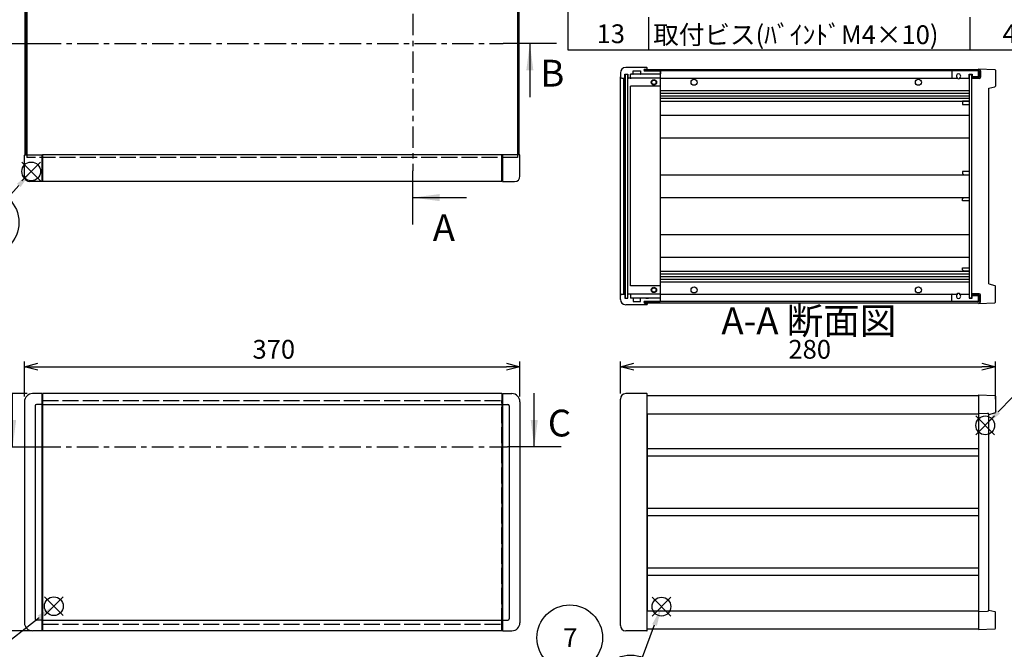
# Model space of a CAD drawing. Extents: x -62 to 1790, y -552 to 1130.
# Drawn here: x 431 to 1166, y 302 to 772 of the extents above; entities that cross this region are included whole.
import ezdxf

# ---------------------------------------------------------------- set-up
doc = ezdxf.new("R2010")
doc.units = 0
doc.header["$LTSCALE"] = 4
for name, pattern in [('AM_ISO02W050X2', [3.75, 3, -0.75]), ('AM_ISO08W050', [18, 12, -1.5, 3, -1.5]), ('CENTER', [7, 4, -1, 1, -1])]:
    doc.linetypes.add(name, pattern=pattern)
doc.layers.get('0').update_dxf_attribs({"linetype": 'CONTINUOUS'})
doc.layers.get('DEFPOINTS').update_dxf_attribs({"linetype": 'CONTINUOUS'})
for name, color, linetype in [('AM_10', 7, 'AM_ISO08W050'), ('AM_12', 7, 'CONTINUOUS'), ('AM_5', 3, 'CONTINUOUS'), ('上ｶﾊ__', 6, 'CONTINUOUS'), ('上ｶﾊ__0', 6, 'AM_ISO02W050X2'), ('下ｶﾊ__', 1, 'CONTINUOUS'), ('ｺ_ﾅ_ﾌ_ﾛｯｸ', 8, 'CONTINUOUS'), ('ｻｲﾄ_ﾌﾚ_ﾑ', 5, 'CONTINUOUS'), ('ﾌﾛﾝﾄﾊ_ﾈﾙ', 7, 'CONTINUOUS'), ('ﾌﾛﾝﾄﾊ_ﾈﾙ0', 7, 'AM_ISO02W050X2'), ('ﾌﾛﾝﾄﾌﾚ_ﾑ', 3, 'CONTINUOUS'), ('ﾘﾔﾊ_ﾈﾙ', 2, 'CONTINUOUS'), ('ﾘﾔﾌｨ_ﾄ', 9, 'CONTINUOUS'), ('ﾘﾔﾌﾚ_ﾑ', 4, 'CONTINUOUS')]:
    doc.layers.add(name, color=color, linetype=linetype)
doc.styles.add('ACISOTS', font='isocp.shx', dxfattribs={"height": 1, "bigfont": 'extfont.shx'})
doc.styles.get("Standard").update_dxf_attribs({"font": 'ISOCP.SHX', "bigfont": 'bigfont.shx'})
doc.dimstyles.get("Standard").update_dxf_attribs({"dimtxt": 2.5, "dimasz": 2.5, "dimexe": 1.25, "dimexo": 0.625, "dimtad": 1, "dimcen": 2.5, "dimazin": 3, "dimtfac": 1, "dimtmove": 0, "dimatfit": 3})

# ---------------------------------------------------------------- blocks, each defined once
blk = doc.blocks.new('*S17')
at = {"layer": 'AM_12', "color": 4}
for p, q in [((446.15, 652.06, -374.38), (432.15, 666.06, -374.38)), ((446.15, 666.06, -374.38), (432.15, 652.06, -374.38))]:
    blk.add_line(p, q, dxfattribs=at)
blk.add_circle((439.15, 659.06, -374.38), 7, dxfattribs=at)
blk = doc.blocks.new('*S19')
at = {"layer": 'AM_12', "color": 4}
for p, q in [((1158.52, 462.53, -374.38), (1144.52, 476.53, -374.38)), ((1158.52, 476.53, -374.38), (1144.52, 462.53, -374.38))]:
    blk.add_line(p, q, dxfattribs=at)
blk.add_circle((1151.52, 469.53, -374.38), 7, dxfattribs=at)
blk = doc.blocks.new('*S21')
at = {"layer": 'AM_12', "color": 4}
for p, q in [((916.74, 327.25, -374.38), (902.74, 341.25, -374.38)), ((916.74, 341.25, -374.38), (902.74, 327.25, -374.38))]:
    blk.add_line(p, q, dxfattribs=at)
blk.add_circle((909.74, 334.25, -374.38), 7, dxfattribs=at)
blk = doc.blocks.new('*S25')
at = {"layer": 'AM_12', "color": 4}
for p, q in [((449.04, 327.57, -374.38), (463.04, 341.57, -374.38)), ((449.04, 341.57, -374.38), (463.04, 327.57, -374.38))]:
    blk.add_line(p, q, dxfattribs=at)
blk.add_circle((456.04, 334.57, -374.38), 7, dxfattribs=at)
blk = doc.blocks.new('*U100')
at = {"layer": 'AM_5', "color": 7, "style": 'ACISOTS'}
blk.add_text('7', height=14, dxfattribs=at).set_placement((836.38, 304.06, -374.38))
blk = doc.blocks.new('*S26')
at = {"layer": 'AM_5'}
blk.add_line((827.6, 290.73, -374.38), (803.01, 254.22, -374.38), dxfattribs=at)
at = {"layer": 'AM_5', "color": 3}
blk.add_circle((841.28, 311.06, -374.38), 24.5, dxfattribs=at)
at = {"layer": 'AM_5'}
blk.add_trace([(801.48, 255.25, -374.38), (804.54, 253.2, -374.38), (795.19, 242.61, -374.38)], dxfattribs=at)
at = {"layer": '下ｶﾊ__'}
blk.add_blockref('*U100', (0, 0), dxfattribs=at)
blk = doc.blocks.new('*U101')
at = {"layer": 'AM_5', "color": 7, "style": 'ACISOTS'}
blk.add_text('3', height=14, dxfattribs=at).set_placement((881.57, 266.58, -374.38))
blk = doc.blocks.new('*S27')
at = {"layer": 'AM_5'}
blk.add_line((895.47, 296.48, -374.38), (904.63, 320.55, -374.38), dxfattribs=at)
at = {"layer": 'AM_5', "color": 3}
blk.add_circle((886.76, 273.58, -374.38), 24.5, dxfattribs=at)
at = {"layer": 'AM_5'}
blk.add_trace([(906.35, 319.9, -374.38), (902.91, 321.21, -374.38), (909.61, 333.64, -374.38)], dxfattribs=at)
at = {"layer": '下ｶﾊ__'}
blk.add_blockref('*U101', (0, 0), dxfattribs=at)
blk = doc.blocks.new('*U102')
at = {"layer": 'AM_5', "color": 7, "style": 'ACISOTS'}
blk.add_text('8', height=14, dxfattribs=at).set_placement((400.57, 614.01, -374.38))
blk = doc.blocks.new('*S28')
at = {"layer": 'AM_5'}
blk.add_line((421.71, 639.35, -374.38), (429.87, 648.58, -374.38), dxfattribs=at)
at = {"layer": 'AM_5', "color": 3}
blk.add_circle((405.47, 621.01, -374.38), 24.5, dxfattribs=at)
at = {"layer": 'AM_5'}
blk.add_trace([(431.25, 647.36, -374.38), (428.49, 649.8, -374.38), (439.15, 659.06, -374.38)], dxfattribs=at)
at = {"layer": '下ｶﾊ__'}
blk.add_blockref('*U102', (0, 0), dxfattribs=at)
blk = doc.blocks.new('*U103')
at = {"layer": 'AM_5', "color": 7, "style": 'ACISOTS'}
blk.add_text('1', height=14, dxfattribs=at).set_placement((377.94, 269.47, -374.38))
blk = doc.blocks.new('*S29')
at = {"layer": 'AM_5'}
blk.add_line((400.75, 291.54, -374.38), (445.14, 326.17, -374.38), dxfattribs=at)
at = {"layer": 'AM_5', "color": 3}
blk.add_circle((381.44, 276.47, -374.38), 24.5, dxfattribs=at)
at = {"layer": 'AM_5'}
blk.add_trace([(446.27, 324.72, -374.38), (444, 327.63, -374.38), (456.18, 334.78, -374.38)], dxfattribs=at)
at = {"layer": '下ｶﾊ__'}
blk.add_blockref('*U103', (0, 0), dxfattribs=at)
blk = doc.blocks.new('_OPEN30')
at = {"color": 0, "linetype": 'BYBLOCK'}
for p, q in [((-1, 0.268), (0, 0)), ((0, 0), (-1, -0.268)), ((0, 0), (-1, 0))]:
    blk.add_line(p, q, dxfattribs=at)
blk = doc.blocks.new('*U94')
at = {"layer": 'AM_5', "color": 2}
blk.add_text('177', height=14, rotation=90, dxfattribs=at).set_placement((389.48, 391.4))
blk = doc.blocks.new('*D6')
at = {"layer": 'AM_5'}
for p, q in [((436.08, 493.2), (391.48, 493.2)), ((395.48, 483.2), (395.48, 326.2)), ((439.58, 316.2), (391.48, 316.2))]:
    blk.add_line(p, q, dxfattribs=at)
at = {"layer": 'DEFPOINTS', "color": 0}
for p in [(440.08, 493.2), (395.48, 316.2), (443.58, 316.2)]:
    blk.add_point(p, dxfattribs=at)
at = {"layer": 'AM_5', "xscale": 10, "yscale": 10, "zscale": 10}
for p, rotation in [((395.48, 493.2), 90), ((395.48, 316.2), 270)]:
    blk.add_blockref('_OPEN30', p, dxfattribs=dict(at, rotation=rotation))
at = {"layer": '下ｶﾊ__'}
blk.add_blockref('*U94', (0, 0), dxfattribs=at)
blk = doc.blocks.new('*U96')
at = {"layer": 'AM_5', "color": 2}
blk.add_text('370', height=14, dxfattribs=at).set_placement((604.38, 519.3))
blk = doc.blocks.new('*D7')
at = {"layer": 'AM_5'}
for p, q in [((434.08, 491.2), (434.08, 517.3)), ((804.08, 491.2), (804.08, 517.3)), ((444.08, 513.3), (794.08, 513.3))]:
    blk.add_line(p, q, dxfattribs=at)
at = {"layer": 'DEFPOINTS', "color": 0}
for p in [(804.08, 513.3), (434.08, 487.2), (804.08, 487.2)]:
    blk.add_point(p, dxfattribs=at)
at = {"layer": 'AM_5', "xscale": 10, "yscale": 10, "zscale": 10, "rotation": 180}
blk.add_blockref('_OPEN30', (434.08, 513.3), dxfattribs=at)
at = {"layer": 'AM_5', "xscale": 10, "yscale": 10, "zscale": 10}
blk.add_blockref('_OPEN30', (804.08, 513.3), dxfattribs=at)
at = {"layer": '下ｶﾊ__'}
blk.add_blockref('*U96', (0, 0), dxfattribs=at)
blk = doc.blocks.new('*U111')
at = {"layer": 'AM_5', "color": 7, "style": 'ACISOTS'}
blk.add_text('9', height=14, dxfattribs=at).set_placement((1194.48, 512.44, -374.38))
blk = doc.blocks.new('*S40')
at = {"layer": 'AM_5'}
blk.add_line((1182.62, 501.8, -374.38), (1161.24, 479.61, -374.38), dxfattribs=at)
at = {"layer": 'AM_5', "color": 3}
blk.add_circle((1199.62, 519.44, -374.38), 24.5, dxfattribs=at)
at = {"layer": 'AM_5'}
blk.add_trace([(1159.91, 480.89, -374.38), (1162.56, 478.33, -374.38), (1151.52, 469.53, -374.38)], dxfattribs=at)
at = {"layer": '下ｶﾊ__'}
blk.add_blockref('*U111', (0, 0), dxfattribs=at)
blk = doc.blocks.new('*U173')
at = {"color": 2, "style": 'ACISOTS'}
blk.add_text('13', height=14, dxfattribs=at).set_placement((861.31, 754.8))
blk = doc.blocks.new('*U174')
at = {"color": 2, "style": 'ACISOTS'}
blk.add_text('取付ビス(ﾊﾞｲﾝﾄﾞM4×10)', height=14, dxfattribs=at).set_placement((903.6, 754.1))
blk = doc.blocks.new('*U175')
at = {"color": 2, "style": 'ACISOTS'}
blk.add_text('4', height=14, dxfattribs=at).set_placement((1164.4, 754.8))
blk = doc.blocks.new('*S43')
at = {"color": 7}
for p, q in [((840, 749.5), (840, 1120)), ((1612, 749.5), (840, 749.5))]:
    blk.add_line(p, q, dxfattribs=at)
at = {"color": 1}
for p, q in [((900, 774.2), (900, 749.5)), ((1140, 774.2), (1140, 749.5))]:
    blk.add_line(p, q, dxfattribs=at)
at = {"layer": '下ｶﾊ__'}
for name in ['*U173', '*U174', '*U175']:
    blk.add_blockref(name, (0, 0), dxfattribs=at)
blk = doc.blocks.new('*U185')
at = {"layer": 'AM_10', "color": 8, "style": 'ACISOTS'}
blk.add_text('B', height=20, dxfattribs=at).set_placement((819.29, 722.38, -374.38))
blk = doc.blocks.new('*S44')
at = {"layer": 'AM_10', "color": 8}
for p, q in [((405.4, 754.5, -374.38), (445.4, 754.5, -374.38)), ((831.47, 754.5, -374.38), (791.47, 754.5, -374.38)), ((811.47, 754.5, -374.38), (811.47, 714.5, -374.38))]:
    blk.add_line(p, q, dxfattribs=at)
at = {"layer": 'AM_10', "color": 8, "linetype": 'CENTER'}
blk.add_line((445.4, 754.5, -374.38), (791.47, 754.5, -374.38), dxfattribs=at)
at = {"layer": 'AM_10', "color": 8}
blk.add_trace([(814.1, 734.5, -374.38), (808.84, 734.5, -374.38), (811.47, 754.5, -374.38)], dxfattribs=at)
at = {"layer": '下ｶﾊ__'}
blk.add_blockref('*U185', (0, 0), dxfattribs=at)
blk = doc.blocks.new('*U188')
at = {"layer": 'AM_10', "color": 8, "style": 'ACISOTS'}
blk.add_text('B', height=20, dxfattribs=at).set_placement((819.29, 722.38, -374.38))
blk = doc.blocks.new('*S45')
at = {"layer": 'AM_10', "color": 8}
for p, q in [((405.4, 754.5, -374.38), (445.4, 754.5, -374.38)), ((831.47, 754.5, -374.38), (791.47, 754.5, -374.38)), ((811.47, 754.5, -374.38), (811.47, 714.5, -374.38))]:
    blk.add_line(p, q, dxfattribs=at)
at = {"layer": 'AM_10', "color": 8, "linetype": 'CENTER'}
blk.add_line((445.4, 754.5, -374.38), (791.47, 754.5, -374.38), dxfattribs=at)
at = {"layer": 'AM_10', "color": 8}
blk.add_trace([(814.1, 734.5, -374.38), (808.84, 734.5, -374.38), (811.47, 754.5, -374.38)], dxfattribs=at)
at = {"layer": '下ｶﾊ__'}
blk.add_blockref('*U188', (0, 0), dxfattribs=at)
blk = doc.blocks.new('*U190')
at = {"layer": 'AM_10', "color": 8, "style": 'ACISOTS'}
blk.add_text('C', height=20, dxfattribs=at).set_placement((398.78, 461.59))
blk = doc.blocks.new('*U191')
at = {"layer": 'AM_10', "color": 8, "style": 'ACISOTS'}
blk.add_text('C', height=20, dxfattribs=at).set_placement((824.91, 461.25))
blk = doc.blocks.new('*U192')
at = {"layer": 'AM_10', "color": 8, "style": 'ACISOTS'}
blk.add_text('C-C 断面図', height=20, dxfattribs=at).set_placement((141.57, 627.06, -374.38))
blk = doc.blocks.new('*S46')
at = {"layer": 'AM_10', "color": 8}
for p, q in [((425.27, 453.47), (425.27, 493.47)), ((814.76, 453.47), (814.76, 493.47)), ((405.27, 453.47), (445.27, 453.47)), ((834.76, 453.47), (794.76, 453.47))]:
    blk.add_line(p, q, dxfattribs=at)
at = {"layer": 'AM_10', "color": 8, "linetype": 'CENTER'}
blk.add_line((445.27, 453.47), (794.76, 453.47), dxfattribs=at)
at = {"layer": 'AM_10', "color": 8}
blk.add_trace([(422.64, 473.47), (427.91, 473.47), (425.27, 453.47)], dxfattribs=at)
at = {"layer": 'AM_10', "color": 8, "extrusion": (0, 0, -1)}
blk.add_trace([(-817.4, 473.47), (-812.13, 473.47), (-814.76, 453.47)], dxfattribs=at)
at = {"layer": '下ｶﾊ__'}
for name in ['*U192', '*U190', '*U191']:
    blk.add_blockref(name, (0, 0), dxfattribs=at)
blk = doc.blocks.new('*U193')
at = {"layer": 'AM_10', "color": 8, "style": 'ACISOTS'}
blk.add_text('C', height=20, dxfattribs=at).set_placement((398.78, 461.59))
blk = doc.blocks.new('*U194')
at = {"layer": 'AM_10', "color": 8, "style": 'ACISOTS'}
blk.add_text('C', height=20, dxfattribs=at).set_placement((824.91, 461.25))
blk = doc.blocks.new('*U195')
at = {"layer": 'AM_10', "color": 8, "style": 'ACISOTS'}
blk.add_text('C-C 断面図', height=20, dxfattribs=at).set_placement((141.57, 627.06, -374.38))
blk = doc.blocks.new('*S47')
at = {"layer": 'AM_10', "color": 8}
for p, q in [((425.27, 453.47), (425.27, 493.47)), ((814.76, 453.47), (814.76, 493.47)), ((405.27, 453.47), (445.27, 453.47)), ((834.76, 453.47), (794.76, 453.47))]:
    blk.add_line(p, q, dxfattribs=at)
at = {"layer": 'AM_10', "color": 8, "linetype": 'CENTER'}
blk.add_line((445.27, 453.47), (794.76, 453.47), dxfattribs=at)
at = {"layer": 'AM_10', "color": 8}
blk.add_trace([(422.64, 473.47), (427.91, 473.47), (425.27, 453.47)], dxfattribs=at)
at = {"layer": 'AM_10', "color": 8, "extrusion": (0, 0, -1)}
blk.add_trace([(-817.4, 473.47), (-812.13, 473.47), (-814.76, 453.47)], dxfattribs=at)
at = {"layer": '下ｶﾊ__'}
for name in ['*U195', '*U193', '*U194']:
    blk.add_blockref(name, (0, 0), dxfattribs=at)
blk = doc.blocks.new('*U196')
at = {"layer": 'AM_10', "color": 8, "style": 'ACISOTS'}
blk.add_text('A', height=20, dxfattribs=at).set_placement((742.81, 946.96, -374.38))
blk = doc.blocks.new('*U197')
at = {"layer": 'AM_10', "color": 8, "style": 'ACISOTS'}
blk.add_text('A', height=20, dxfattribs=at).set_placement((738.98, 607.08, -374.38))
blk = doc.blocks.new('*U198')
at = {"layer": 'AM_10', "color": 8, "style": 'ACISOTS'}
blk.add_text('A-A 断面図', height=20, dxfattribs=at).set_placement((954.52, 537.56, -374.38))
blk = doc.blocks.new('*S48')
at = {"layer": 'AM_10', "color": 8}
for p, q in [((724.08, 956.64, -374.38), (724.08, 916.64, -374.38)), ((724.08, 936.64, -374.38), (764.08, 936.64, -374.38)), ((724.08, 619.53, -374.38), (724.08, 659.53, -374.38)), ((724.08, 639.53, -374.38), (764.08, 639.53, -374.38))]:
    blk.add_line(p, q, dxfattribs=at)
at = {"layer": 'AM_10', "color": 8, "linetype": 'CENTER'}
blk.add_line((724.08, 916.64, -374.38), (724.08, 659.53, -374.38), dxfattribs=at)
at = {"layer": 'AM_10', "color": 8}
blk.add_trace([(744.08, 939.28, -374.38), (744.08, 934.01, -374.38), (724.08, 936.64, -374.38)], dxfattribs=at)
at = {"layer": 'AM_10', "color": 8, "extrusion": (0, 0, -1)}
blk.add_trace([(-744.08, 636.9, 374.38), (-744.08, 642.17, 374.38), (-724.08, 639.53, 374.38)], dxfattribs=at)
at = {"layer": '下ｶﾊ__'}
for name in ['*U196', '*U197', '*U198']:
    blk.add_blockref(name, (0, 0), dxfattribs=at)
blk = doc.blocks.new('*U199')
at = {"layer": 'AM_10', "color": 8, "style": 'ACISOTS'}
blk.add_text('A', height=20, dxfattribs=at).set_placement((742.81, 946.96, -374.38))
blk = doc.blocks.new('*U200')
at = {"layer": 'AM_10', "color": 8, "style": 'ACISOTS'}
blk.add_text('A', height=20, dxfattribs=at).set_placement((738.98, 607.08, -374.38))
blk = doc.blocks.new('*U201')
at = {"layer": 'AM_10', "color": 8, "style": 'ACISOTS'}
blk.add_text('A-A 断面図', height=20, dxfattribs=at).set_placement((954.52, 537.56, -374.38))
blk = doc.blocks.new('*S49')
at = {"layer": 'AM_10', "color": 8}
for p, q in [((724.08, 956.64, -374.38), (724.08, 916.64, -374.38)), ((724.08, 936.64, -374.38), (764.08, 936.64, -374.38)), ((724.08, 619.53, -374.38), (724.08, 659.53, -374.38)), ((724.08, 639.53, -374.38), (764.08, 639.53, -374.38))]:
    blk.add_line(p, q, dxfattribs=at)
at = {"layer": 'AM_10', "color": 8, "linetype": 'CENTER'}
blk.add_line((724.08, 916.64, -374.38), (724.08, 659.53, -374.38), dxfattribs=at)
at = {"layer": 'AM_10', "color": 8}
blk.add_trace([(744.08, 939.28, -374.38), (744.08, 934.01, -374.38), (724.08, 936.64, -374.38)], dxfattribs=at)
at = {"layer": 'AM_10', "color": 8, "extrusion": (0, 0, -1)}
blk.add_trace([(-744.08, 636.9, 374.38), (-744.08, 642.17, 374.38), (-724.08, 639.53, 374.38)], dxfattribs=at)
at = {"layer": '下ｶﾊ__'}
for name in ['*U199', '*U200', '*U201']:
    blk.add_blockref(name, (0, 0), dxfattribs=at)
blk = doc.blocks.new('*U95')
at = {"layer": 'AM_5', "color": 2}
blk.add_text('280', height=14, dxfattribs=at).set_placement((1004.55, 519.3))
blk = doc.blocks.new('*D16')
at = {"layer": 'AM_5'}
for p, q in [((879.08, 493.2), (879.08, 517.3)), ((1159.08, 489.2), (1159.08, 517.3)), ((889.08, 513.3), (1149.08, 513.3))]:
    blk.add_line(p, q, dxfattribs=at)
at = {"layer": 'DEFPOINTS', "color": 0}
for p in [(1159.08, 513.3), (879.08, 489.2), (1159.08, 485.2)]:
    blk.add_point(p, dxfattribs=at)
at = {"layer": 'AM_5', "xscale": 10, "yscale": 10, "zscale": 10, "rotation": 180}
blk.add_blockref('_OPEN30', (879.08, 513.3), dxfattribs=at)
at = {"layer": 'AM_5', "xscale": 10, "yscale": 10, "zscale": 10}
blk.add_blockref('_OPEN30', (1159.08, 513.3), dxfattribs=at)
at = {"layer": '下ｶﾊ__'}
blk.add_blockref('*U95', (0, 0), dxfattribs=at)

msp = doc.modelspace()

# ---------------------------------------------------------------- linework, layer by layer
at = {"layer": '上ｶﾊ__'}
for p, q in [((435.832, 918.987, -374.381), (435.832, 671.487, -374.381)), ((802.332, 918.987, -374.381), (802.332, 671.487, -374.381)), ((897.081, 735.199), (897.081, 734.087)), ((897.081, 735.199), (1147.081, 735.199)), ((1147.081, 734.199), (897.081, 734.199)), ((1147.081, 729.449), (1141.581, 729.449)), ((1141.581, 729.449), (1141.581, 728.449)), ((1147.081, 728.449), (1141.581, 728.449)), ((1147.081, 734.199), (1147.081, 729.449)), ((1148.081, 734.199), (1148.081, 729.449)), ((899.081, 491.826), (1146.581, 491.826)), ((1146.581, 491.826), (1146.581, 478.201))]:
    msp.add_line(p, q, dxfattribs=at)
for centre, start, end in [((1147.081, 734.199), 0, 90), ((1147.081, 729.449), 270, 0)]:
    msp.add_arc(centre, 1, start, end, dxfattribs=at)
at = {"layer": '上ｶﾊ__0'}
for p, q in [((435.832, 671.487, -374.381), (435.832, 669.487, -374.381)), ((802.332, 669.487, -374.381), (435.832, 669.487, -374.381)), ((802.332, 671.487, -374.381), (802.332, 669.487, -374.381))]:
    msp.add_line(p, q, dxfattribs=at)
at = {"layer": '下ｶﾊ__'}
for p, q in [((1147.081, 567.699), (1141.581, 567.699)), ((1141.581, 567.699), (1141.581, 566.699)), ((1147.081, 566.699), (1141.581, 566.699)), ((1147.081, 561.949), (1147.081, 566.699)), ((1148.081, 561.949), (1148.081, 566.699)), ((897.081, 560.949), (897.081, 562.062)), ((1147.081, 561.949), (897.081, 561.949)), ((897.081, 560.949), (1147.081, 560.949)), ((1146.581, 331.201), (1146.581, 317.576)), ((899.081, 317.576), (1146.581, 317.576))]:
    msp.add_line(p, q, dxfattribs=at)
for centre, start, end in [((1147.081, 566.699), 0, 90), ((1147.081, 561.949), 270, 0)]:
    msp.add_arc(centre, 1, start, end, dxfattribs=at)
at = {"layer": 'ｺ_ﾅ_ﾌ_ﾛｯｸ'}
for p, q in [((899.081, 735.324), (899.081, 736.274)), ((899.081, 735.574), (899.081, 736.274)), ((899.081, 735.324), (899.081, 735.199)), ((879.081, 566.574), (879.081, 729.574)), ((881.581, 567.574), (881.581, 728.574)), ((881.881, 567.574), (881.881, 728.574)), ((884.681, 568.074), (884.681, 728.074)), ((886.681, 728.574), (886.381, 728.574)), ((886.681, 728.874), (886.681, 728.574)), ((908.581, 728.574), (887.181, 728.574)), ((908.581, 731.574), (888.381, 731.574)), ((908.581, 731.574), (899.081, 731.574)), ((909.081, 562.574), (909.081, 733.574)), ((909.081, 722.574), (886.681, 722.574)), ((886.681, 573.574), (886.681, 722.574)), ((434.082, 655.487, -374.381), (434.082, 671.187, -374.381)), ((434.382, 671.487, -374.381), (447.582, 671.487, -374.381)), ((447.082, 671.487, -374.381), (447.082, 651.487, -374.381)), ((447.582, 671.487, -374.381), (447.582, 651.787, -374.381)), ((803.782, 671.487, -374.381), (790.582, 671.487, -374.381)), ((790.582, 671.487, -374.381), (790.582, 651.787, -374.381)), ((791.082, 671.487, -374.381), (791.082, 651.487, -374.381)), ((804.082, 655.487, -374.381), (804.082, 671.187, -374.381)), ((447.082, 651.487, -374.381), (438.082, 651.487, -374.381)), ((447.082, 651.787, -374.381), (447.582, 651.787, -374.381)), ((791.082, 651.787, -374.381), (790.582, 651.787, -374.381)), ((791.082, 651.487, -374.381), (800.082, 651.487, -374.381)), ((909.081, 573.574), (886.681, 573.574)), ((886.681, 567.574), (886.381, 567.574)), ((886.681, 567.274), (886.681, 567.574)), ((908.581, 567.574), (887.181, 567.574)), ((908.581, 564.574), (888.381, 564.574)), ((908.581, 564.574), (899.081, 564.574)), ((899.081, 560.824), (899.081, 560.949)), ((899.081, 560.824), (899.081, 559.874)), ((899.081, 560.574), (899.081, 559.874)), ((447.082, 493.201, -374.381), (440.082, 493.201, -374.381)), ((447.082, 493.201, -374.381), (447.082, 316.201, -374.381)), ((447.082, 492.901, -374.381), (447.582, 492.901, -374.381)), ((447.582, 492.901, -374.381), (447.582, 316.501, -374.381)), ((791.082, 492.901, -374.381), (790.582, 492.901, -374.381)), ((790.582, 492.901, -374.381), (790.582, 316.501, -374.381)), ((791.082, 493.201, -374.381), (798.082, 493.201, -374.381)), ((791.082, 493.201, -374.381), (791.082, 316.201, -374.381)), ((898.781, 493.201), (883.081, 493.201)), ((898.831, 493.201), (883.081, 493.201)), ((899.081, 316.501), (899.081, 492.901)), ((434.082, 487.201, -374.381), (434.082, 322.201, -374.381)), ((447.082, 485.501, -374.381), (447.582, 485.501, -374.381)), ((791.082, 485.501, -374.381), (790.582, 485.501, -374.381)), ((804.082, 487.201, -374.381), (804.082, 322.201, -374.381)), ((879.081, 320.201), (879.081, 489.201)), ((442.082, 484.201, -374.381), (442.082, 325.201, -374.381)), ((447.082, 485.201, -374.381), (443.082, 485.201, -374.381)), ((791.082, 485.201, -374.381), (795.082, 485.201, -374.381)), ((796.082, 484.201, -374.381), (796.082, 325.201, -374.381)), ((447.082, 324.201, -374.381), (443.082, 324.201, -374.381)), ((447.082, 323.901, -374.381), (447.582, 323.901, -374.381)), ((791.082, 323.901, -374.381), (790.582, 323.901, -374.381)), ((791.082, 324.201, -374.381), (795.082, 324.201, -374.381)), ((447.082, 316.201, -374.381), (440.082, 316.201, -374.381)), ((447.082, 316.501, -374.381), (447.582, 316.501, -374.381)), ((791.082, 316.501, -374.381), (790.582, 316.501, -374.381)), ((791.082, 316.201, -374.381), (798.082, 316.201, -374.381)), ((898.831, 316.201), (883.081, 316.201)), ((898.781, 316.201), (883.081, 316.201))]:
    msp.add_line(p, q, dxfattribs=at)
for centre, radius in [((904.081, 725.574), 2), ((904.081, 725.574), 1.6), ((904.081, 570.574), 2), ((904.081, 570.574), 1.6)]:
    msp.add_circle(centre, radius, dxfattribs=at)
for centre, radius, start, end in [((885.181, 728.074), 0.5, 90, 180), ((887.181, 731.074), 0.5, 90, 180), ((887.181, 729.074), 0.5, 180, 270), ((908.581, 731.074), 0.5, 0, 90), ((908.581, 729.074), 0.5, 270, 0), ((434.382, 671.187, -374.381), 0.3, 90, 180), ((803.782, 671.187, -374.381), 0.3, 0, 90), ((438.082, 655.487, -374.381), 4, 180, 270), ((800.082, 655.487, -374.381), 4, 270, 0), ((885.181, 568.074), 0.5, 180, 270), ((887.181, 567.074), 0.5, 90, 180), ((908.581, 567.074), 0.5, 0, 90), ((887.181, 565.074), 0.5, 180, 270), ((908.581, 565.074), 0.5, 270, 0), ((440.082, 487.201, -374.381), 6, 90, 180), ((798.082, 487.201, -374.381), 6, 0, 90), ((883.081, 489.201), 4, 90, 180), ((883.081, 489.201), 4, 90, 180), ((898.781, 492.901), 0.3, 360, 90), ((443.082, 484.201, -374.381), 1, 90, 180), ((795.082, 484.201, -374.381), 1, 0, 90), ((443.082, 325.201, -374.381), 1, 180, 270), ((795.082, 325.201, -374.381), 1, 270, 0), ((440.082, 322.201, -374.381), 6, 180, 270), ((798.082, 322.201, -374.381), 6, 270, 0), ((883.081, 320.201), 4, 180, 270), ((883.081, 320.201), 4, 180, 270), ((898.781, 316.501), 0.3, 270, 360)]:
    msp.add_arc(centre, radius, start, end, dxfattribs=at)
at = {"layer": 'ｻｲﾄ_ﾌﾚ_ﾑ'}
for p, q in [((434.582, 671.487, -374.381), (434.582, 918.987, -374.381)), ((435.582, 671.487, -374.381), (435.582, 918.987, -374.381)), ((802.582, 671.487, -374.381), (802.582, 918.987, -374.381)), ((803.582, 671.487, -374.381), (803.582, 918.987, -374.381)), ((1146.581, 734.074), (908.581, 734.074)), ((909.081, 728.574), (1130.42, 728.574)), ((1132.742, 728.574), (1139.581, 728.574)), ((1146.581, 729.574), (1146.581, 734.074)), ((909.081, 719.574), (1139.581, 719.574)), ((909.081, 717.574), (1139.581, 717.574)), ((909.081, 715.533), (1139.581, 715.533)), ((909.081, 713.615), (1139.581, 713.615)), ((909.081, 711.574), (1139.581, 711.574)), ((909.081, 701.074), (1139.581, 701.074)), ((909.081, 684.074), (1139.581, 684.074)), ((434.582, 671.487, -374.381), (435.832, 671.487, -374.381)), ((803.582, 671.487, -374.381), (802.332, 671.487, -374.381)), ((909.081, 656.574), (1139.581, 656.574)), ((909.081, 639.574), (1139.581, 639.574)), ((909.081, 612.074), (1139.581, 612.074)), ((909.081, 595.074), (1139.581, 595.074)), ((909.081, 584.574), (1139.581, 584.574)), ((909.081, 582.533), (1139.581, 582.533)), ((909.081, 580.616), (1139.581, 580.616)), ((909.081, 578.574), (1139.581, 578.574)), ((909.081, 576.574), (1139.581, 576.574)), ((909.081, 567.574), (1130.42, 567.574)), ((1132.742, 567.574), (1139.581, 567.574)), ((1146.581, 562.074), (1146.581, 566.574)), ((1146.581, 562.074), (908.581, 562.074)), ((899.081, 478.201), (1146.581, 478.201)), ((899.081, 478.201), (899.081, 331.201)), ((1146.581, 478.201), (1146.581, 331.201)), ((1146.581, 451.951), (899.081, 451.951)), ((1146.581, 446.451), (899.081, 446.451)), ((1146.581, 407.451), (899.081, 407.451)), ((1146.581, 401.951), (899.081, 401.951)), ((1146.581, 362.951), (899.081, 362.951)), ((1146.581, 357.451), (899.081, 357.451)), ((899.081, 331.201), (1146.581, 331.201))]:
    msp.add_line(p, q, dxfattribs=at)
for centre in [(934.081, 725.574), (1101.581, 725.574), (934.081, 570.574), (1101.581, 570.574)]:
    msp.add_circle(centre, 2.25, dxfattribs=at)
for centre, start, end in [((1131.581, 730.324), 236.404355, 303.595645), ((1131.581, 565.824), 56.404355, 123.595645)]:
    msp.add_arc(centre, 2.1, start, end, dxfattribs=at)
at = {"layer": 'ﾌﾛﾝﾄﾊ_ﾈﾙ'}
for p, q in [((882.581, 731.574), (884.581, 731.574)), ((882.581, 731.574), (882.581, 564.574)), ((884.581, 564.574), (884.581, 731.574)), ((882.581, 564.574), (884.581, 564.574))]:
    msp.add_line(p, q, dxfattribs=at)
at = {"layer": 'ﾌﾛﾝﾄﾊ_ﾈﾙ0'}
for p, q in [((447.582, 488.201, -374.381), (790.582, 488.201, -374.381)), ((447.582, 321.201, -374.381), (447.582, 488.201, -374.381)), ((790.582, 321.201, -374.381), (790.582, 488.201, -374.381)), ((447.582, 321.201, -374.381), (790.582, 321.201, -374.381))]:
    msp.add_line(p, q, dxfattribs=at)
at = {"layer": 'ﾌﾛﾝﾄﾌﾚ_ﾑ'}
for p, q in [((898.781, 736.574), (883.081, 736.574)), ((898.781, 736.574), (883.081, 736.574)), ((897.206, 735.324), (898.581, 735.324)), ((899.081, 735.824), (899.081, 736.274)), ((899.081, 735.824), (899.081, 736.274)), ((879.081, 732.574), (879.081, 729.574)), ((880.081, 728.574), (882.181, 728.574)), ((882.481, 731.574), (884.681, 731.574)), ((882.481, 728.874), (882.481, 731.574)), ((884.681, 731.574), (884.681, 728.874)), ((886.381, 728.574), (884.981, 728.574)), ((885.181, 728.574), (884.981, 728.574)), ((888.381, 731.574), (886.681, 731.574)), ((886.681, 728.874), (886.681, 731.574)), ((888.681, 734.074), (894.081, 734.074)), ((888.681, 731.874), (888.681, 734.074)), ((894.081, 734.074), (894.081, 731.874)), ((898.081, 731.574), (894.381, 731.574)), ((896.581, 734.699), (896.581, 734.699)), ((897.206, 734.074), (908.781, 734.074)), ((898.081, 731.774), (900.081, 731.774)), ((898.081, 731.574), (898.081, 731.774)), ((900.081, 731.774), (900.081, 731.574)), ((908.781, 731.574), (900.081, 731.574)), ((908.781, 731.574), (900.081, 731.574)), ((909.081, 733.774), (909.081, 731.874)), ((790.582, 671.487, -374.381), (447.582, 671.487, -374.381)), ((447.582, 651.487, -374.381), (447.582, 671.487, -374.381)), ((790.582, 651.487, -374.381), (790.582, 671.487, -374.381)), ((790.582, 651.487, -374.381), (447.582, 651.487, -374.381)), ((879.081, 563.574), (879.081, 566.574)), ((880.081, 567.574), (882.181, 567.574)), ((882.481, 567.274), (882.481, 564.574)), ((884.681, 564.574), (884.681, 567.274)), ((885.181, 567.574), (884.981, 567.574)), ((886.381, 567.574), (884.981, 567.574)), ((886.681, 567.274), (886.681, 564.574)), ((882.481, 564.574), (884.681, 564.574)), ((898.781, 559.574), (883.081, 559.574)), ((898.781, 559.574), (883.081, 559.574)), ((888.381, 564.574), (886.681, 564.574)), ((888.681, 564.274), (888.681, 562.074)), ((888.681, 562.074), (894.081, 562.074)), ((894.081, 562.074), (894.081, 564.274)), ((898.081, 564.574), (894.381, 564.574)), ((896.581, 561.449), (896.581, 561.449)), ((897.206, 562.074), (908.781, 562.074)), ((897.206, 560.824), (898.581, 560.824)), ((898.081, 564.574), (898.081, 564.374)), ((898.081, 564.374), (900.081, 564.374)), ((899.081, 560.324), (899.081, 559.874)), ((899.081, 560.324), (899.081, 559.874)), ((908.781, 564.574), (900.081, 564.574)), ((908.781, 564.574), (900.081, 564.574)), ((900.081, 564.374), (900.081, 564.574)), ((909.081, 562.374), (909.081, 564.274)), ((790.582, 493.201, -374.381), (447.582, 493.201, -374.381)), ((447.582, 493.201, -374.381), (447.582, 485.201, -374.381)), ((790.582, 493.201, -374.381), (790.582, 485.201, -374.381)), ((447.582, 485.201, -374.381), (790.582, 485.201, -374.381)), ((447.582, 324.201, -374.381), (790.582, 324.201, -374.381)), ((447.582, 316.201, -374.381), (447.582, 324.201, -374.381)), ((790.582, 316.201, -374.381), (790.582, 324.201, -374.381)), ((790.582, 316.201, -374.381), (447.582, 316.201, -374.381))]:
    msp.add_line(p, q, dxfattribs=at)
for centre, radius, start, end in [((883.081, 732.574), 4, 90, 180), ((883.081, 732.574), 4, 90, 180), ((897.206, 734.699), 0.625, 90, 180), ((898.581, 735.824), 0.5, 270, 0), ((898.781, 736.274), 0.3, 0, 90), ((880.081, 729.574), 1, 180, 270), ((880.081, 729.574), 1, 180, 270), ((882.181, 728.874), 0.3, 270, 0), ((884.981, 728.874), 0.3, 180, 270), ((886.381, 728.874), 0.3, 270, 0), ((888.381, 731.874), 0.3, 270, 0), ((894.381, 731.874), 0.3, 180, 270), ((897.206, 734.699), 0.625, 180, 270), ((908.781, 733.774), 0.3, 0, 90), ((908.781, 731.874), 0.3, 270, 0), ((880.081, 566.574), 1, 90, 180), ((880.081, 566.574), 1, 90, 180), ((882.181, 567.274), 0.3, 0, 90), ((884.981, 567.274), 0.3, 90, 180), ((886.381, 567.274), 0.3, 0, 90), ((883.081, 563.574), 4, 180, 270), ((883.081, 563.574), 4, 180, 270), ((888.381, 564.274), 0.3, 0, 90), ((894.381, 564.274), 0.3, 90, 180), ((897.206, 561.449), 0.625, 90, 180), ((897.206, 561.449), 0.625, 180, 270), ((898.581, 560.324), 0.5, 0, 90), ((898.781, 559.874), 0.3, 270, 0), ((908.781, 564.274), 0.3, 0, 90), ((908.781, 562.374), 0.3, 270, 0)]:
    msp.add_arc(centre, radius, start, end, dxfattribs=at)
at = {"layer": 'ﾘﾔﾊ_ﾈﾙ'}
for p, q in [((1139.581, 731.474), (1141.581, 731.474)), ((1139.581, 731.474), (1139.581, 564.674)), ((1141.581, 564.674), (1141.581, 731.474)), ((1139.581, 564.674), (1141.581, 564.674))]:
    msp.add_line(p, q, dxfattribs=at)
at = {"layer": 'ﾘﾔﾌｨ_ﾄ'}
for p, q in [((1146.581, 735.574), (1158.598, 735.155)), ((1146.581, 735.574), (1146.581, 735.199)), ((1141.581, 566.574), (1141.581, 729.574)), ((1146.581, 729.574), (1141.581, 729.574)), ((1146.581, 734.199), (1146.581, 729.574)), ((1159.081, 734.655), (1159.081, 722.696)), ((1154.081, 721.074), (1158.694, 722.208)), ((1154.081, 575.074), (1154.081, 721.074)), ((1139.581, 711.574), (1134.581, 711.574)), ((1134.581, 711.574), (1134.581, 709.074)), ((1134.581, 709.074), (1139.581, 709.074)), ((1139.581, 659.074), (1134.581, 659.074)), ((1134.581, 659.074), (1134.581, 657.574)), ((1134.581, 657.574), (1135.581, 656.574)), ((1135.581, 656.574), (1139.581, 656.574)), ((1134.581, 638.574), (1135.581, 639.574)), ((1134.581, 637.074), (1134.581, 638.574)), ((1139.581, 637.074), (1134.581, 637.074)), ((1135.581, 639.574), (1139.581, 639.574)), ((1134.581, 587.074), (1139.581, 587.074)), ((1134.581, 585.574), (1134.581, 587.074)), ((1135.581, 584.574), (1134.581, 585.574)), ((1139.581, 584.574), (1135.581, 584.574)), ((1154.081, 575.074), (1158.694, 573.94)), ((1146.581, 566.574), (1141.581, 566.574)), ((1146.581, 561.949), (1146.581, 566.574)), ((1159.081, 561.494), (1159.081, 573.453)), ((1146.581, 560.574), (1158.598, 560.994)), ((1146.581, 560.574), (1146.581, 560.949)), ((1146.581, 492.201), (1146.581, 317.201)), ((1146.581, 492.201), (1158.598, 491.781)), ((1159.081, 491.282), (1159.081, 479.322)), ((1146.581, 478.701), (1153.281, 478.501)), ((1154.081, 477.701), (1158.694, 478.835)), ((1154.081, 331.701), (1154.081, 477.701)), ((1146.581, 330.701), (1153.281, 330.901)), ((1154.081, 331.701), (1158.694, 330.567)), ((1159.081, 318.12), (1159.081, 330.08)), ((1146.581, 317.201), (1158.598, 317.621))]:
    msp.add_line(p, q, dxfattribs=at)
for centre, radius, start, end in [((1158.581, 734.655), 0.5, 0, 88), ((1158.581, 722.696), 0.5, 283.037113, 0), ((1158.581, 573.453), 0.5, 0, 76.962887), ((1158.581, 561.494), 0.5, 272, 0), ((1158.581, 491.282), 0.5, 360, 88), ((1153.281, 477.701), 0.8, 360, 90), ((1158.581, 479.322), 0.5, 283.037113, 360), ((1153.281, 331.701), 0.8, 270, 360), ((1158.581, 330.08), 0.5, 360, 76.962887), ((1158.581, 318.12), 0.5, 272, 360)]:
    msp.add_arc(centre, radius, start, end, dxfattribs=at)
at = {"layer": 'ﾘﾔﾌﾚ_ﾑ'}
for p, q in [((1126.581, 733.774), (1126.581, 728.874)), ((1146.081, 734.074), (1126.881, 734.074)), ((1126.881, 728.574), (1130.397, 728.574)), ((1130.657, 728.724), (1130.781, 728.939)), ((1132.381, 728.939), (1132.505, 728.724)), ((1132.765, 728.574), (1139.181, 728.574)), ((1135.591, 728.574), (1136.426, 728.574)), ((1139.481, 731.574), (1141.681, 731.574)), ((1139.481, 728.874), (1139.481, 731.574)), ((1141.681, 731.574), (1141.681, 729.874)), ((1141.981, 729.574), (1146.081, 729.574)), ((1146.581, 730.074), (1146.581, 733.574)), ((1126.581, 562.374), (1126.581, 567.274)), ((1126.881, 567.574), (1130.397, 567.574)), ((1130.657, 567.424), (1130.781, 567.21)), ((1132.381, 567.21), (1132.505, 567.424)), ((1132.765, 567.574), (1139.181, 567.574)), ((1135.591, 567.574), (1136.426, 567.574)), ((1139.481, 567.274), (1139.481, 564.574)), ((1141.681, 564.574), (1141.681, 566.274)), ((1141.981, 566.574), (1146.081, 566.574)), ((1146.081, 562.074), (1126.881, 562.074)), ((1139.481, 564.574), (1141.681, 564.574)), ((1146.581, 566.074), (1146.581, 562.574))]:
    msp.add_line(p, q, dxfattribs=at)
for centre, radius, start, end in [((1126.881, 733.774), 0.3, 90, 180), ((1126.881, 728.874), 0.3, 180, 270), ((1131.581, 730.324), 1.6, 300, 240), ((1130.397, 728.874), 0.3, 270, 330), ((1132.765, 728.874), 0.3, 210, 270), ((1139.181, 728.874), 0.3, 270, 0), ((1141.981, 729.874), 0.3, 180, 270), ((1146.081, 733.574), 0.5, 0, 90), ((1146.081, 730.074), 0.5, 270, 0), ((1126.881, 567.274), 0.3, 90, 180), ((1131.581, 565.824), 1.6, 120, 60), ((1130.397, 567.274), 0.3, 30, 90), ((1132.765, 567.274), 0.3, 90, 150), ((1139.181, 567.274), 0.3, 0, 90), ((1141.981, 566.274), 0.3, 90, 180), ((1146.081, 566.074), 0.5, 0, 90), ((1126.881, 562.374), 0.3, 180, 270), ((1146.081, 562.574), 0.5, 270, 0)]:
    msp.add_arc(centre, radius, start, end, dxfattribs=at)

# ---------------------------------------------------------------- block references
msp.add_blockref('*S43', (0, 0))
at = {"layer": 'AM_10', "color": 8}
for name in ['*S48', '*S49', '*S44', '*S45', '*S46', '*S47']:
    msp.add_blockref(name, (0, 0), dxfattribs=at)
at = {"layer": 'AM_12'}
for name in ['*S17', '*S19', '*S25', '*S21']:
    msp.add_blockref(name, (0, 0), dxfattribs=at)
at = {"layer": 'AM_5'}
for name in ['*S28', '*S40', '*S29', '*S26', '*S27']:
    msp.add_blockref(name, (0, 0), dxfattribs=at)

# ---------------------------------------------------------------- dimensions: what is measured, and where the dimension line sits
for base, p1, p2, picture, middle in [((804.082, 513.3, -374.381), (434.082, 487.201, -374.381), (804.082, 487.201, -374.381), '*D7', (619.082, 526.3, -374.381)), ((1159.081, 513.304), (879.081, 489.201), (1159.081, 485.196), '*D16', (1019.081, 526.305))]:
    dim = msp.add_linear_dim(base=base, p1=p1, p2=p2, dimstyle='Standard', override={"dimscale": 4}, dxfattribs=at)
    dim.commit()
    dim.dimension.update_dxf_attribs({"geometry": picture, "text_midpoint": middle})
dim = msp.add_linear_dim(base=(395.48, 316.201, -374.381), p1=(440.082, 493.201, -374.381), p2=(443.582, 316.201, -374.381), angle=90, dimstyle='Standard', override={"dimscale": 4}, dxfattribs=at)
dim.commit()
dim.dimension.update_dxf_attribs({"geometry": '*D6', "text_midpoint": (382.48, 404.701, -374.381)})

doc.saveas('drawing.dxf')
